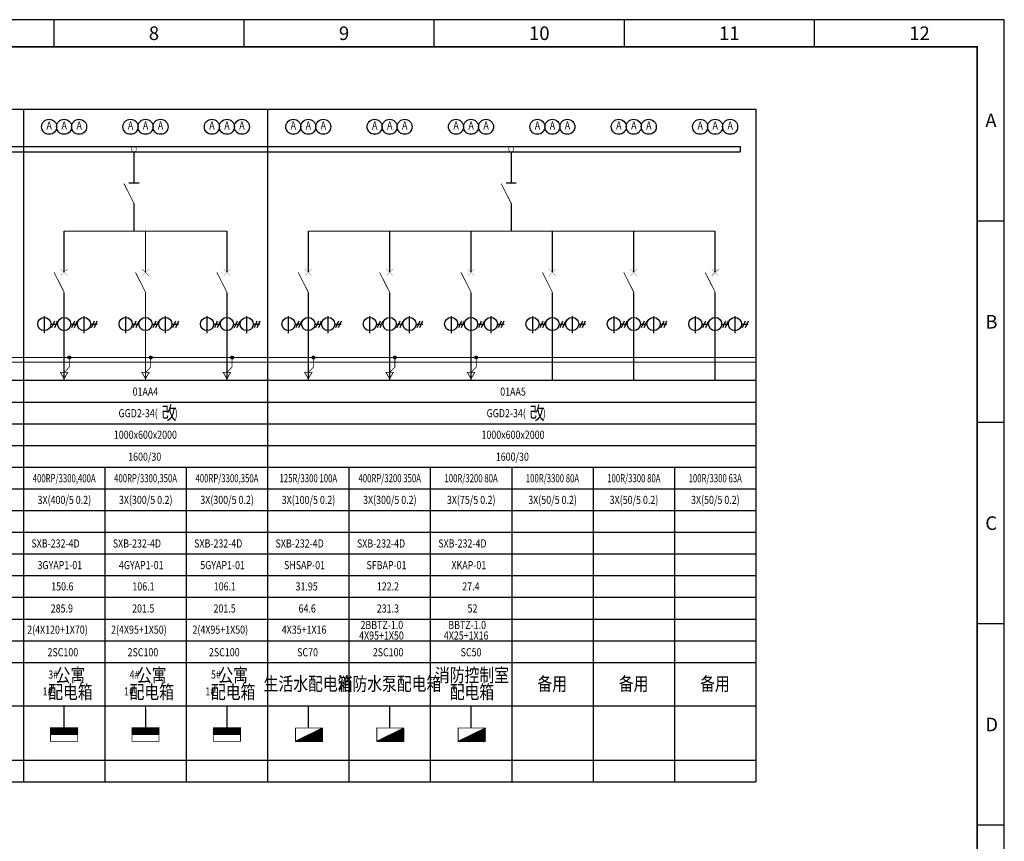
# Model space of a CAD drawing. Extents: x 1184892 to 1611200, y -1749492 to 866209.
# Drawn here: x 1326245 to 1362542, y 775085 to 805379 of the extents above; entities that cross this region are included whole.
import ezdxf
from ezdxf.enums import TextEntityAlignment as Align

# ---------------------------------------------------------------- set-up
doc = ezdxf.new("R2010")
doc.units = 0
doc.header["$LTSCALE"] = 1000
doc.header["$MEASUREMENT"] = 0
doc.linetypes.add('DASH', pattern=[0.35, 0.25, -0.1])
for name, color, linetype in [('01', 7, 'Continuous'), ('E-TEXT-PLAN', 7, 'Continuous'), ('E-TEXT-PLAN-DER', 7, 'Continuous'), ('PUB_DIM', 3, 'Continuous'), ('TAB', 7, 'Continuous'), ('设备-箱柜', 3, 'Continuous')]:
    doc.layers.add(name, color=color, linetype=linetype)
doc.styles.add('_HZTXT', font='simplex', dxfattribs={"width": 0.8, "bigfont": 'HZTXT'})
doc.styles.add('IDQSTYLE', font='txt.shx', dxfattribs={"width": 0.7, "bigfont": 'hztxt.shx'})
doc.styles.add('TKFONT', font='romans.shx', dxfattribs={"width": 0.7, "bigfont": 'hztxt.shx'})

# ---------------------------------------------------------------- blocks, each defined once
blk = doc.blocks.new('*X174')
at = {"color": 0, "linetype": 'Continuous'}
for p, q in [((235.57, 320), (238.88, 323.3)), ((235.99, 320), (239.72, 323.73)), ((236.42, 320), (240.57, 324.15)), ((236.84, 320), (241.42, 324.58)), ((237.27, 320), (242.27, 325)), ((237.69, 320), (242.27, 324.57)), ((238.12, 320), (242.27, 324.15)), ((238.54, 320), (242.27, 323.72)), ((238.96, 320), (242.27, 323.3)), ((232.6, 320), (232.94, 320.33)), ((233.02, 320), (233.78, 320.76)), ((233.45, 320), (234.63, 321.18)), ((233.87, 320), (235.48, 321.61)), ((234.3, 320), (236.33, 322.03)), ((234.72, 320), (237.18, 322.46)), ((235.15, 320), (238.03, 322.88)), ((239.39, 320), (242.27, 322.88)), ((239.81, 320), (242.27, 322.45)), ((240.24, 320), (242.27, 322.03)), ((240.66, 320), (242.27, 321.6)), ((241.09, 320), (242.27, 321.18)), ((241.51, 320), (242.27, 320.75)), ((241.93, 320), (242.27, 320.33))]:
    blk.add_line(p, q, dxfattribs=at)
blk = doc.blocks.new('HC000431')
at = {"color": 0, "linetype": 'Continuous'}
blk.add_line((5, 2.5), (-5, -2.5), dxfattribs=at)
at = {"color": 0, "linetype": 'Continuous', "const_width": 0.3}
for points in [[(5, 2.5), (-5, 2.5), (-5, -2.5)], [(-5, -2.5), (5, -2.5), (5, 2.5)]]:
    blk.add_lwpolyline(points, dxfattribs=at)
at = {"color": 0, "linetype": 'Continuous'}
blk.add_blockref('*X174', (-237.27, -322.5), dxfattribs=at)
at = {"color": 0, "style": 'IDQSTYLE', "width": 0.7}
blk.add_attdef('PSFHATT', (7, -2.5), '', height=2.5, dxfattribs=at)
blk = doc.blocks.new('*X172')
at = {"color": 0}
for p, q in [((99.83, 192.74), (101.99, 194.9)), ((99.83, 193.17), (101.57, 194.9)), ((99.83, 193.59), (101.14, 194.9)), ((99.83, 194.02), (100.72, 194.9)), ((99.83, 194.44), (100.29, 194.9)), ((99.83, 194.87), (99.87, 194.9)), ((99.92, 192.4), (102.42, 194.9)), ((100.34, 192.4), (102.84, 194.9)), ((100.76, 192.4), (103.26, 194.9)), ((101.19, 192.4), (103.69, 194.9)), ((101.61, 192.4), (104.11, 194.9)), ((102.04, 192.4), (104.54, 194.9)), ((102.46, 192.4), (104.96, 194.9)), ((102.88, 192.4), (105.38, 194.9)), ((103.31, 192.4), (105.81, 194.9)), ((103.73, 192.4), (106.23, 194.9)), ((104.16, 192.4), (106.66, 194.9)), ((104.58, 192.4), (107.08, 194.9)), ((105.01, 192.4), (107.51, 194.9)), ((105.43, 192.4), (107.93, 194.9)), ((105.85, 192.4), (108.35, 194.9)), ((106.28, 192.4), (108.78, 194.9)), ((106.7, 192.4), (109.2, 194.9)), ((107.13, 192.4), (109.63, 194.9)), ((107.55, 192.4), (109.83, 194.68)), ((107.98, 192.4), (109.83, 194.26)), ((108.4, 192.4), (109.83, 193.83)), ((108.82, 192.4), (109.83, 193.41)), ((109.25, 192.4), (109.83, 192.99)), ((109.67, 192.4), (109.83, 192.56))]:
    blk.add_line(p, q, dxfattribs=at)
blk = doc.blocks.new('HC000427')
at = {"color": 0, "linetype": 'Continuous', "const_width": 0.3}
blk.add_lwpolyline([(5, 2.5), (-5, 2.5), (-5, -2.5), (5, -2.5)], close=True, dxfattribs=at)
blk.add_lwpolyline([(5, 0), (-5, 0)], dxfattribs=at)
at = {"color": 0, "linetype": 'Continuous'}
blk.add_blockref('*X172', (-104.83, -194.9), dxfattribs=at)
at = {"layer": 'E-TEXT-PLAN-DER', "color": 0, "style": 'IDQSTYLE', "width": 0.7}
blk.add_attdef('PSFHATT', (7, -2.5), '', height=2.5, dxfattribs=at)

msp = doc.modelspace()

# ---------------------------------------------------------------- hatches: boundary and pattern name
at = {"linetype": 'Continuous'}
h = msp.add_hatch(dxfattribs=at)
h.set_pattern_fill('ANSI31', color=0, scale=30, style=0)
h.set_pattern_definition([(45, (1318227.0347, 414037.996), (-2.65165043, 2.65165043), [])])
edge = h.paths.add_edge_path()
edge.add_arc((1328074.145, 792924.52), 50, 0, 360)
h = msp.add_hatch(dxfattribs=at)
h.set_pattern_fill('ANSI31', color=0, scale=30, style=0)
h.set_pattern_definition([(45, (1321227.0347, 414037.996), (-2.65165043, 2.65165043), [])])
edge = h.paths.add_edge_path()
edge.add_arc((1331074.145, 792924.52), 50, 0, 360)
h = msp.add_hatch(dxfattribs=at)
h.set_pattern_fill('ANSI31', color=0, scale=30, style=0)
h.set_pattern_definition([(45, (1324227.0347, 414037.996), (-2.65165043, 2.65165043), [])])
edge = h.paths.add_edge_path()
edge.add_arc((1334074.145, 792924.52), 50, 0, 360)
h = msp.add_hatch(dxfattribs=at)
h.set_pattern_fill('ANSI31', color=0, scale=30, style=0)
h.set_pattern_definition([(45, (1327227.0347, 414037.996), (-2.65165043, 2.65165043), [])])
edge = h.paths.add_edge_path()
edge.add_arc((1337074.145, 792924.52), 50, 0, 360)
h = msp.add_hatch(dxfattribs=at)
h.set_pattern_fill('ANSI31', color=0, scale=30, style=0)
h.set_pattern_definition([(45, (1330227.0347, 414037.996), (-2.65165043, 2.65165043), [])])
edge = h.paths.add_edge_path()
edge.add_arc((1340074.145, 792924.52), 50, 0, 360)
h = msp.add_hatch(dxfattribs=at)
h.set_pattern_fill('ANSI31', color=0, scale=30, style=0)
h.set_pattern_definition([(45, (1333227.0347, 414037.996), (-2.65165043, 2.65165043), [])])
edge = h.paths.add_edge_path()
edge.add_arc((1343074.145, 792924.52), 50, 0, 360)

# ---------------------------------------------------------------- linework, layer by layer
at = {"color": 0, "linetype": 'Continuous'}
for p, q in [((1310491.04, 800703.386), (1352804.179, 800703.404)), ((1310491.04, 800508.415), (1352804.179, 800508.415)), ((1352804.179, 800703.415), (1352804.179, 800508.415)), ((1327433.688, 794035.423), (1327541.783, 794279.173)), ((1327536.122, 794035.423), (1327644.216, 794279.173)), ((1328164.938, 794035.423), (1328273.033, 794279.173)), ((1328267.372, 794035.423), (1328375.466, 794279.173)), ((1328896.188, 794035.423), (1329004.283, 794279.173)), ((1328998.622, 794035.423), (1329106.716, 794279.173)), ((1330433.688, 794035.423), (1330541.783, 794279.173)), ((1330536.122, 794035.423), (1330644.216, 794279.173)), ((1331164.938, 794035.423), (1331273.033, 794279.173)), ((1331267.372, 794035.423), (1331375.466, 794279.173)), ((1331896.188, 794035.423), (1332004.283, 794279.173)), ((1331998.622, 794035.423), (1332106.716, 794279.173)), ((1333433.688, 794035.423), (1333541.783, 794279.173)), ((1333536.122, 794035.423), (1333644.216, 794279.173)), ((1334164.938, 794035.423), (1334273.033, 794279.173)), ((1334267.372, 794035.423), (1334375.466, 794279.173)), ((1334896.188, 794035.423), (1335004.283, 794279.173)), ((1334998.622, 794035.423), (1335106.716, 794279.173)), ((1336433.688, 794035.423), (1336541.783, 794279.173)), ((1336536.122, 794035.423), (1336644.216, 794279.173)), ((1337164.938, 794035.423), (1337273.033, 794279.173)), ((1337267.372, 794035.423), (1337375.466, 794279.173)), ((1337896.188, 794035.423), (1338004.283, 794279.173)), ((1337998.622, 794035.423), (1338106.716, 794279.173)), ((1339433.688, 794035.423), (1339541.783, 794279.173)), ((1339536.122, 794035.423), (1339644.216, 794279.173)), ((1340164.938, 794035.423), (1340273.033, 794279.173)), ((1340267.372, 794035.423), (1340375.466, 794279.173)), ((1340896.188, 794035.423), (1341004.283, 794279.173)), ((1340998.622, 794035.423), (1341106.716, 794279.173)), ((1342433.688, 794035.423), (1342541.783, 794279.173)), ((1342536.122, 794035.423), (1342644.216, 794279.173)), ((1343164.938, 794035.423), (1343273.033, 794279.173)), ((1343267.372, 794035.423), (1343375.466, 794279.173)), ((1343896.188, 794035.423), (1344004.283, 794279.173)), ((1343998.622, 794035.423), (1344106.716, 794279.173)), ((1345433.688, 794035.423), (1345541.783, 794279.173)), ((1345536.122, 794035.423), (1345644.216, 794279.173)), ((1346164.938, 794035.423), (1346273.033, 794279.173)), ((1346267.372, 794035.423), (1346375.466, 794279.173)), ((1346896.188, 794035.423), (1347004.283, 794279.173)), ((1346998.622, 794035.423), (1347106.716, 794279.173)), ((1348433.688, 794035.423), (1348541.783, 794279.173)), ((1348536.122, 794035.423), (1348644.216, 794279.173)), ((1349164.938, 794035.423), (1349273.033, 794279.173)), ((1349267.372, 794035.423), (1349375.466, 794279.173)), ((1349896.188, 794035.423), (1350004.283, 794279.173)), ((1349998.622, 794035.423), (1350106.716, 794279.173)), ((1351433.688, 794035.423), (1351541.783, 794279.173)), ((1351536.122, 794035.423), (1351644.216, 794279.173)), ((1352164.938, 794035.423), (1352273.033, 794279.173)), ((1352267.372, 794035.423), (1352375.466, 794279.173)), ((1352896.188, 794035.423), (1353004.283, 794279.173)), ((1352998.622, 794035.423), (1353106.716, 794279.173)), ((1327395.372, 794157.298), (1327639.122, 794157.298)), ((1328126.622, 794157.298), (1328370.372, 794157.298)), ((1328857.872, 794157.298), (1329101.622, 794157.298)), ((1330395.372, 794157.298), (1330639.122, 794157.298)), ((1331126.622, 794157.298), (1331370.372, 794157.298)), ((1331857.872, 794157.298), (1332101.622, 794157.298)), ((1333395.372, 794157.298), (1333639.122, 794157.298)), ((1334126.622, 794157.298), (1334370.372, 794157.298)), ((1334857.872, 794157.298), (1335101.622, 794157.298)), ((1336395.372, 794157.298), (1336639.122, 794157.298)), ((1337126.622, 794157.298), (1337370.372, 794157.298)), ((1337857.872, 794157.298), (1338101.622, 794157.298)), ((1339395.372, 794157.298), (1339639.122, 794157.298)), ((1340126.622, 794157.298), (1340370.372, 794157.298)), ((1340857.872, 794157.298), (1341101.622, 794157.298)), ((1342395.372, 794157.298), (1342639.122, 794157.298)), ((1343126.622, 794157.298), (1343370.372, 794157.298)), ((1343857.872, 794157.298), (1344101.622, 794157.298)), ((1345395.372, 794157.298), (1345639.122, 794157.298)), ((1346126.622, 794157.298), (1346370.372, 794157.298)), ((1346857.872, 794157.298), (1347101.622, 794157.298)), ((1348395.372, 794157.298), (1348639.122, 794157.298)), ((1349126.622, 794157.298), (1349370.372, 794157.298)), ((1349857.872, 794157.298), (1350101.622, 794157.298)), ((1351395.372, 794157.298), (1351639.122, 794157.298)), ((1352126.622, 794157.298), (1352370.372, 794157.298)), ((1352857.872, 794157.298), (1353101.622, 794157.298))]:
    msp.add_line(p, q, dxfattribs=at)
at = {"color": 0, "linetype": 'Continuous', "const_width": 19.5}
for points in [[(1330456.812, 800508.419, -1), (1330457.067, 800698.873, -1)], [(1344363.857, 800508.419, -1), (1344364.112, 800698.873, -1)]]:
    msp.add_lwpolyline(points, format="xyb", close=True, dxfattribs=at)
at = {"color": 0, "linetype": 'Continuous'}
for points, const_width in [([(1330456.812, 800508.419), (1330456.812, 799357.298)], 48.75), ([(1344363.857, 800508.419), (1344363.857, 799357.298)], 48.75), ([(1330456.812, 798607.298), (1330456.812, 797582.298)], 48.75), ([(1344363.857, 798607.298), (1344363.857, 797582.298)], 48.75), ([(1327882.872, 796082.298), (1327882.872, 797582.298)], 48.75), ([(1327882.872, 797582.298), (1333882.872, 797582.298)], 48.75), ([(1330882.872, 796082.298), (1330882.872, 797582.298)], 48.75), ([(1333882.872, 796082.298), (1333882.872, 797582.298)], 48.75), ([(1336882.872, 796082.298), (1336882.872, 797582.298)], 48.75), ([(1336882.872, 797582.298), (1351882.872, 797582.298)], 48.75), ([(1339882.872, 796082.298), (1339882.872, 797582.298)], 48.75), ([(1342882.872, 796082.298), (1342882.872, 797582.298)], 48.75), ([(1345882.872, 796082.298), (1345882.872, 797582.298)], 48.75), ([(1348882.872, 796082.298), (1348882.872, 797582.298)], 48.75), ([(1351882.872, 796082.298), (1351882.872, 797582.298)], 48.75), ([(1327882.872, 792082.298), (1327882.872, 795332.298)], 48.75), ([(1330882.872, 792082.298), (1330882.872, 795332.298)], 48.75), ([(1333882.872, 792082.298), (1333882.872, 795332.298)], 48.75), ([(1336882.872, 792082.298), (1336882.872, 795332.298)], 48.75), ([(1339882.872, 792082.298), (1339882.872, 795332.298)], 48.75), ([(1342882.872, 792082.298), (1342882.872, 795332.298)], 48.75), ([(1345882.872, 792082.298), (1345882.872, 795332.298)], 48.75), ([(1348882.872, 792082.298), (1348882.872, 795332.298)], 48.75), ([(1351882.872, 792082.298), (1351882.872, 795332.298)], 48.75), ([(1327151.622, 794452.773), (1327151.622, 793820.22)], 48.75), ([(1328614.122, 794452.773), (1328614.122, 793820.22)], 48.75), ([(1330151.622, 794452.773), (1330151.622, 793820.22)], 48.75), ([(1331614.122, 794452.773), (1331614.122, 793820.22)], 48.75), ([(1333151.622, 794452.773), (1333151.622, 793820.22)], 48.75), ([(1334614.122, 794452.773), (1334614.122, 793820.22)], 48.75), ([(1336151.622, 794452.773), (1336151.622, 793820.22)], 48.75), ([(1337614.122, 794452.773), (1337614.122, 793820.22)], 48.75), ([(1339151.622, 794452.773), (1339151.622, 793820.22)], 48.75), ([(1340614.122, 794452.773), (1340614.122, 793820.22)], 48.75), ([(1342151.622, 794452.773), (1342151.622, 793820.22)], 48.75), ([(1343614.122, 794452.773), (1343614.122, 793820.22)], 48.75), ([(1345151.622, 794452.773), (1345151.622, 793820.22)], 48.75), ([(1346614.122, 794452.773), (1346614.122, 793820.22)], 48.75), ([(1348151.622, 794452.773), (1348151.622, 793820.22)], 48.75), ([(1349614.122, 794452.773), (1349614.122, 793820.22)], 48.75), ([(1351151.622, 794452.773), (1351151.622, 793820.22)], 48.75), ([(1352614.122, 794452.773), (1352614.122, 793820.22)], 48.75), ([(1328074.145, 792874.52), (1328074.145, 792572.577), (1327883.421, 792366.894)], 27), ([(1331074.145, 792874.52), (1331074.145, 792572.577), (1330883.421, 792366.894)], 27), ([(1334074.145, 792874.52), (1334074.145, 792572.577), (1333883.421, 792366.894)], 27), ([(1337074.145, 792874.52), (1337074.145, 792572.577), (1336883.421, 792366.894)], 27), ([(1340074.145, 792874.52), (1340074.145, 792572.577), (1339883.421, 792366.894)], 27), ([(1343074.145, 792874.52), (1343074.145, 792572.577), (1342883.421, 792366.894)], 27), ([(1327882.872, 780082.298), (1327882.913, 779272.382)], 48.75), ([(1330882.872, 780082.298), (1330882.913, 779272.382)], 48.75), ([(1333882.872, 780082.298), (1333882.913, 779272.382)], 48.75), ([(1336882.872, 780082.298), (1336882.913, 779272.382)], 48.75), ([(1339882.872, 780082.298), (1339882.913, 779272.382)], 48.75), ([(1342882.872, 780082.298), (1342882.913, 779272.382)], 48.75)]:
    msp.add_lwpolyline(points, dxfattribs=dict(at, const_width=const_width))
at = {"color": 0}
for points, const_width in [([(1330456.812, 798607.298), (1330087.168, 799338.548)], 29.25), ([(1344363.857, 798607.298), (1343994.213, 799338.548)], 29.25), ([(1327882.872, 795332.298), (1327513.227, 796063.548)], 29.25), ([(1328004.747, 796185.423), (1327760.997, 795941.673)], 9.75), ([(1327760.997, 796185.423), (1328004.747, 795941.673)], 9.75), ([(1330882.872, 795332.298), (1330513.227, 796063.548)], 29.25), ([(1331004.747, 796185.423), (1330760.997, 795941.673)], 9.75), ([(1330760.997, 796185.423), (1331004.747, 795941.673)], 9.75), ([(1333882.872, 795332.298), (1333513.227, 796063.548)], 29.25), ([(1334004.747, 796185.423), (1333760.997, 795941.673)], 9.75), ([(1333760.997, 796185.423), (1334004.747, 795941.673)], 9.75), ([(1336882.872, 795332.298), (1336513.227, 796063.548)], 29.25), ([(1337004.747, 796185.423), (1336760.997, 795941.673)], 9.75), ([(1336760.997, 796185.423), (1337004.747, 795941.673)], 9.75), ([(1339882.872, 795332.298), (1339513.227, 796063.548)], 29.25), ([(1340004.747, 796185.423), (1339760.997, 795941.673)], 9.75), ([(1339760.997, 796185.423), (1340004.747, 795941.673)], 9.75), ([(1342882.872, 795332.298), (1342513.227, 796063.548)], 29.25), ([(1343004.747, 796185.423), (1342760.997, 795941.673)], 9.75), ([(1342760.997, 796185.423), (1343004.747, 795941.673)], 9.75), ([(1345882.872, 795332.298), (1345513.227, 796063.548)], 29.25), ([(1346004.747, 796185.423), (1345760.997, 795941.673)], 9.75), ([(1345760.997, 796185.423), (1346004.747, 795941.673)], 9.75), ([(1348882.872, 795332.298), (1348513.227, 796063.548)], 29.25), ([(1349004.747, 796185.423), (1348760.997, 795941.673)], 9.75), ([(1348760.997, 796185.423), (1349004.747, 795941.673)], 9.75), ([(1351882.872, 795332.298), (1351513.227, 796063.548)], 29.25), ([(1352004.747, 796185.423), (1351760.997, 795941.673)], 9.75), ([(1351760.997, 796185.423), (1352004.747, 795941.673)], 9.75)]:
    msp.add_lwpolyline(points, dxfattribs=dict(at, const_width=const_width))
at = {"const_width": 39}
for points in [[(1330261.812, 799357.298), (1330651.812, 799357.298)], [(1344168.857, 799357.298), (1344558.857, 799357.298)]]:
    msp.add_lwpolyline(points, dxfattribs=at)
at = {"color": 0, "linetype": 'Continuous', "const_width": 31.5}
for points in [[(1328017.872, 792376.507), (1327747.872, 792376.507), (1327882.872, 792142.68)], [(1331017.872, 792376.507), (1330747.872, 792376.507), (1330882.872, 792142.68)], [(1334017.872, 792376.507), (1333747.872, 792376.507), (1333882.872, 792142.68)], [(1337017.872, 792376.507), (1336747.872, 792376.507), (1336882.872, 792142.68)], [(1340017.872, 792376.507), (1339747.872, 792376.507), (1339882.872, 792142.68)], [(1343017.872, 792376.507), (1342747.872, 792376.507), (1342882.872, 792142.68)]]:
    msp.add_lwpolyline(points, close=True, dxfattribs=at)
at = {"color": 0, "linetype": 'Continuous'}
for centre, radius in [((1327329.641, 801430.512), 276.615), ((1327882.872, 801430.512), 276.615), ((1328436.102, 801430.51), 276.615), ((1330329.641, 801430.512), 276.615), ((1330882.872, 801430.512), 276.615), ((1331436.102, 801430.51), 276.615), ((1333329.641, 801430.512), 276.615), ((1333882.872, 801430.512), 276.615), ((1334436.102, 801430.51), 276.615), ((1336329.641, 801430.512), 276.615), ((1336882.872, 801430.512), 276.615), ((1337436.102, 801430.51), 276.615), ((1339329.641, 801430.512), 276.615), ((1339882.872, 801430.512), 276.615), ((1340436.102, 801430.51), 276.615), ((1342329.641, 801430.512), 276.615), ((1342882.872, 801430.512), 276.615), ((1343436.102, 801430.51), 276.615), ((1345329.641, 801430.512), 276.615), ((1345882.872, 801430.512), 276.615), ((1346436.102, 801430.51), 276.615), ((1348329.641, 801430.512), 276.615), ((1348882.872, 801430.512), 276.615), ((1349436.102, 801430.51), 276.615), ((1351329.641, 801430.512), 276.615), ((1351882.872, 801430.512), 276.615), ((1352436.102, 801430.51), 276.615), ((1327151.622, 794157.298), 243.75), ((1327882.872, 794157.298), 243.75), ((1328614.122, 794157.298), 243.75), ((1330151.622, 794157.298), 243.75), ((1330882.872, 794157.298), 243.75), ((1331614.122, 794157.298), 243.75), ((1333151.622, 794157.298), 243.75), ((1333882.872, 794157.298), 243.75), ((1334614.122, 794157.298), 243.75), ((1336151.622, 794157.298), 243.75), ((1336882.872, 794157.298), 243.75), ((1337614.122, 794157.298), 243.75), ((1339151.622, 794157.298), 243.75), ((1339882.872, 794157.298), 243.75), ((1340614.122, 794157.298), 243.75), ((1342151.622, 794157.298), 243.75), ((1342882.872, 794157.298), 243.75), ((1343614.122, 794157.298), 243.75), ((1345151.622, 794157.298), 243.75), ((1345882.872, 794157.298), 243.75), ((1346614.122, 794157.298), 243.75), ((1348151.622, 794157.298), 243.75), ((1348882.872, 794157.298), 243.75), ((1349614.122, 794157.298), 243.75), ((1351151.622, 794157.298), 243.75), ((1351882.872, 794157.298), 243.75), ((1352614.122, 794157.298), 243.75), ((1328074.145, 792924.52), 50), ((1331074.145, 792924.52), 50), ((1334074.145, 792924.52), 50), ((1337074.145, 792924.52), 50), ((1340074.145, 792924.52), 50), ((1343074.145, 792924.52), 50)]:
    msp.add_circle(centre, radius, dxfattribs=at)
at = {"layer": '01'}
for p, q in [((1320382.872, 802082.298), (1353382.872, 802082.298)), ((1326382.872, 802082.298), (1326382.872, 777282.298)), ((1335382.872, 802082.298), (1335382.872, 777282.298)), ((1353382.872, 802082.298), (1353382.872, 777282.298)), ((1320382.872, 792082.298), (1353382.872, 792082.298)), ((1320382.872, 791282.298), (1353382.872, 791282.298)), ((1320382.872, 790482.298), (1353382.872, 790482.298)), ((1320382.872, 789682.298), (1353382.872, 789682.298)), ((1320382.872, 788882.298), (1353382.872, 788882.298)), ((1329382.872, 788882.298), (1329382.872, 777282.298)), ((1332382.872, 788882.298), (1332382.872, 777282.298)), ((1338382.872, 788882.298), (1338382.872, 777282.298)), ((1341382.872, 788882.298), (1341382.872, 777282.298)), ((1344382.872, 788882.298), (1344382.872, 777282.298)), ((1347382.872, 788882.298), (1347382.872, 777282.298)), ((1350382.872, 788882.298), (1350382.872, 777282.298)), ((1320382.872, 788082.298), (1353382.872, 788082.298)), ((1320382.872, 787282.298), (1353382.872, 787282.298)), ((1320382.872, 786482.298), (1353382.872, 786482.298)), ((1320382.872, 785682.298), (1353382.872, 785682.298)), ((1320382.872, 784882.298), (1353382.872, 784882.298)), ((1320382.872, 784082.298), (1353382.872, 784082.298)), ((1320382.872, 783282.298), (1353382.872, 783282.298)), ((1320382.872, 782482.298), (1353382.872, 782482.298)), ((1320382.872, 781682.298), (1353382.872, 781682.298)), ((1320382.872, 780082.298), (1353382.872, 780082.298)), ((1320382.872, 778082.298), (1353382.872, 778082.298)), ((1320382.872, 777282.298), (1353382.872, 777282.298))]:
    msp.add_line(p, q, dxfattribs=at)
at = {"layer": 'PUB_DIM', "color": 0, "linetype": 'DASH', "const_width": 30}
for points in [[(1353382.872, 792924.52), (1320382.872, 792924.52)], [(1353382.872, 792749.52), (1320382.872, 792749.52)]]:
    msp.add_lwpolyline(points, dxfattribs=at)
at = {"layer": 'TAB'}
for p, q in [((1362542.5, 805379.494), (1278442.5, 805379.494)), ((1327500.833, 805379.494), (1327500.833, 804379.494)), ((1334509.167, 805379.494), (1334509.167, 804379.494)), ((1341517.5, 805379.494), (1341517.5, 804379.494)), ((1348525.833, 805379.494), (1348525.833, 804379.494)), ((1355534.167, 805379.494), (1355534.167, 804379.494)), ((1362542.5, 745979.494), (1362542.5, 805379.494)), ((1362542.5, 797954.494), (1361542.5, 797954.494)), ((1362542.5, 790529.494), (1361542.5, 790529.494)), ((1362542.5, 783104.494), (1361542.5, 783104.494)), ((1362542.5, 775679.494), (1361542.5, 775679.494))]:
    msp.add_line(p, q, dxfattribs=at)
at = {"layer": 'TAB', "color": 7, "const_width": 70}
msp.add_lwpolyline([(1280942.5, 746979.494), (1361542.5, 746979.494), (1361542.5, 804379.494), (1280942.5, 804379.494)], close=True, dxfattribs=at)

# ---------------------------------------------------------------- block references
at = {"layer": 'E-TEXT-PLAN', "color": 4, "xscale": -100, "yscale": 100, "zscale": 100, "rotation": 180}
for p in [(1327882.882, 779022.382), (1330882.882, 779022.382), (1333882.882, 779022.382)]:
    msp.add_blockref('HC000427', p, dxfattribs=at)
at = {"layer": '设备-箱柜', "xscale": 100, "yscale": 100, "zscale": 100}
for p in [(1336911.727, 779011.321), (1339911.727, 779011.321), (1342911.727, 779011.321)]:
    msp.add_blockref('HC000431', p, dxfattribs=at)

# ---------------------------------------------------------------- texts
at = {"color": 0, "linetype": 'Continuous', "style": '_HZTXT', "width": 0.8}
for p in [(1327331.681, 801440.215), (1327885.149, 801440.215), (1328438.142, 801440.213), (1330331.681, 801440.215), (1330885.149, 801440.215), (1331438.142, 801440.213), (1333331.681, 801440.215), (1333885.149, 801440.215), (1334438.142, 801440.213), (1336331.681, 801440.215), (1336885.149, 801440.215), (1337438.142, 801440.213), (1339331.681, 801440.215), (1339885.149, 801440.215), (1340438.142, 801440.213), (1342331.681, 801440.215), (1342885.149, 801440.215), (1343438.142, 801440.213), (1345331.681, 801440.215), (1345885.149, 801440.215), (1346438.142, 801440.213), (1348331.681, 801440.215), (1348885.149, 801440.215), (1349438.142, 801440.213), (1351331.681, 801440.215), (1351885.149, 801440.215), (1352438.142, 801440.213)]:
    msp.add_text('A', height=300, dxfattribs=at).set_placement(p, align=Align.MIDDLE)
at = {"style": '_HZTXT'}
for s, height, width, p in [('01AA4', 300, 0.8, (1330879.214, 791515.976)), ('01AA5', 300, 0.8, (1344431.02, 791515.976)), ('GGD2-34(', 300, 0.8, (1330611.318, 790721.137)), ('改', 500, 0.8, (1331749.64, 790630.98)), (')', 300, 0.8, (1332018.607, 790721.137)), ('GGD2-34(', 300, 0.8, (1344180.927, 790721.137)), ('改', 500, 0.8, (1345319.25, 790630.98)), (')', 300, 0.8, (1345588.216, 790721.137)), ('1000x600x2000', 300, 0.8, (1330879.214, 789925.367)), ('1000x600x2000', 300, 0.8, (1344431.02, 789925.367)), ('1600/30', 300, 0.8, (1330854.665, 789116.487)), ('1600/30', 300, 0.8, (1344406.471, 789116.487)), ('400RP/3300,400A', 300, 0.7, (1327885.372, 788323.342)), ('400RP/3300,350A', 300, 0.7, (1330885.372, 788323.342)), ('400RP/3300,350A', 300, 0.7, (1333885.372, 788323.342)), ('125R/3300 100A', 300, 0.7, (1336885.372, 788323.342)), ('400RP/3200 350A', 300, 0.7, (1339885.372, 788323.342)), ('100R/3200 80A', 300, 0.7, (1342885.372, 788323.342)), ('100R/3300 80A', 300, 0.7, (1345885.372, 788323.342)), ('100R/3300 80A', 300, 0.7, (1348885.372, 788323.342)), ('100R/3300 63A', 300, 0.7, (1351885.372, 788323.342))]:
    msp.add_text(s, height=height, dxfattribs=dict(at, width=width)).set_placement(p, align=Align.CENTER)
at = {"color": 7, "style": '_HZTXT', "width": 0.8}
for s, height, p in [('3X(400/5 0.2)', 300, (1327890.492, 787523.342)), ('3X(300/5 0.2)', 300, (1330890.492, 787523.342)), ('3X(300/5 0.2)', 300, (1333890.492, 787523.342)), ('3X(100/5 0.2)', 300, (1336890.492, 787523.342)), ('3X(300/5 0.2)', 300, (1339890.492, 787523.342)), ('3X(75/5 0.2)', 300, (1342890.492, 787523.342)), ('3X(50/5 0.2)', 300, (1345890.492, 787523.342)), ('3X(50/5 0.2)', 300, (1348890.492, 787523.342)), ('3X(50/5 0.2)', 300, (1351890.492, 787523.342)), ('公寓', 500, (1328113.424, 780961.314)), ('公寓', 500, (1331113.424, 780961.314)), ('公寓', 500, (1334113.424, 780961.314)), ('消防控制室', 500, (1342918.893, 780961.314)), ('生活水配电箱', 500, (1336875.41, 780642.16)), ('消防水泵配电箱', 500, (1339875.41, 780642.16)), ('备用', 500, (1345875.41, 780642.16)), ('备用', 500, (1348875.41, 780642.16)), ('备用', 500, (1351875.41, 780642.16)), ('配电箱', 500, (1328113.424, 780339.233)), ('配电箱', 500, (1331113.424, 780339.233)), ('配电箱', 500, (1334113.424, 780339.233)), ('配电箱', 500, (1342918.893, 780339.233))]:
    msp.add_text(s, height=height, dxfattribs=at).set_placement(p, align=Align.CENTER)
at = {"style": '_HZTXT', "width": 0.8}
for s, p in [('SXB-232-4D', (1326676.695, 785918.552)), ('SXB-232-4D', (1329676.695, 785918.552)), ('SXB-232-4D', (1332676.695, 785918.552)), ('SXB-232-4D', (1335676.695, 785918.552)), ('SXB-232-4D', (1338676.695, 785918.552)), ('SXB-232-4D', (1341676.695, 785918.552)), ('3GYAP1-01', (1326902.216, 785118.552)), ('4GYAP1-01', (1329902.216, 785118.552)), ('5GYAP1-01', (1332902.216, 785118.552)), ('SHSAP-01', (1335988.766, 785118.552)), ('SFBAP-01', (1339030.689, 785118.552)), ('XKAP-01', (1342161.867, 785118.552)), ('150.6', (1327408.282, 784333.663)), ('106.1', (1330399.718, 784333.663)), ('106.1', (1333399.718, 784333.663)), ('31.95', (1336414.167, 784333.663)), ('122.2', (1339411.076, 784333.663)), ('27.4', (1342560.577, 784333.663)), ('285.9', (1327390.045, 783520.901)), ('201.5', (1330390.045, 783520.901)), ('201.5', (1333390.045, 783520.901)), ('64.6', (1336525.28, 783520.901)), ('231.3', (1339408.265, 783520.901)), ('52', (1342755.262, 783520.901)), ('2(4X120+1X70)', (1326521.067, 782739.017)), ('2(4X95+1X50)', (1329614.055, 782739.017)), ('2(4X95+1X50)', (1332614.055, 782739.017)), ('4X35+1X16', (1335904.662, 782739.017)), ('2BBTZ-1.0', (1338807.612, 782912.118)), ('BBTZ-1.0', (1342044.828, 782912.118)), ('4X95+1X50', (1338758.101, 782522.641)), ('4X25+1X16', (1341880.454, 782522.641)), ('2SC100', (1327270.673, 781905.97)), ('2SC100', (1330221.912, 781905.97)), ('2SC100', (1333221.912, 781905.97)), ('SC70', (1336473.525, 781905.97)), ('2SC100', (1339261.946, 781905.97)), ('SC50', (1342500.572, 781905.97)), ('3#', (1327298.034, 781083.906)), ('4#', (1330298.034, 781083.906)), ('5#', (1333298.034, 781083.906)), ('1#', (1327088.42, 780461.825)), ('1#', (1330088.42, 780461.825)), ('1#', (1333088.42, 780461.825))]:
    msp.add_text(s, height=300, dxfattribs=at).set_placement(p)
at = {"layer": 'TAB', "style": 'TKFONT'}
for s, p in [('8', (1331005, 804629.494)), ('9', (1338013.333, 804629.494)), ('10', (1345021.667, 804629.494)), ('11', (1352030, 804629.494)), ('12', (1359038.333, 804629.494)), ('A', (1361842.5, 801416.994)), ('B', (1361842.5, 793991.994)), ('C', (1361842.5, 786566.994)), ('D', (1361842.5, 779141.994))]:
    msp.add_text(s, height=500, dxfattribs=at).set_placement(p)

doc.saveas('drawing.dxf')
